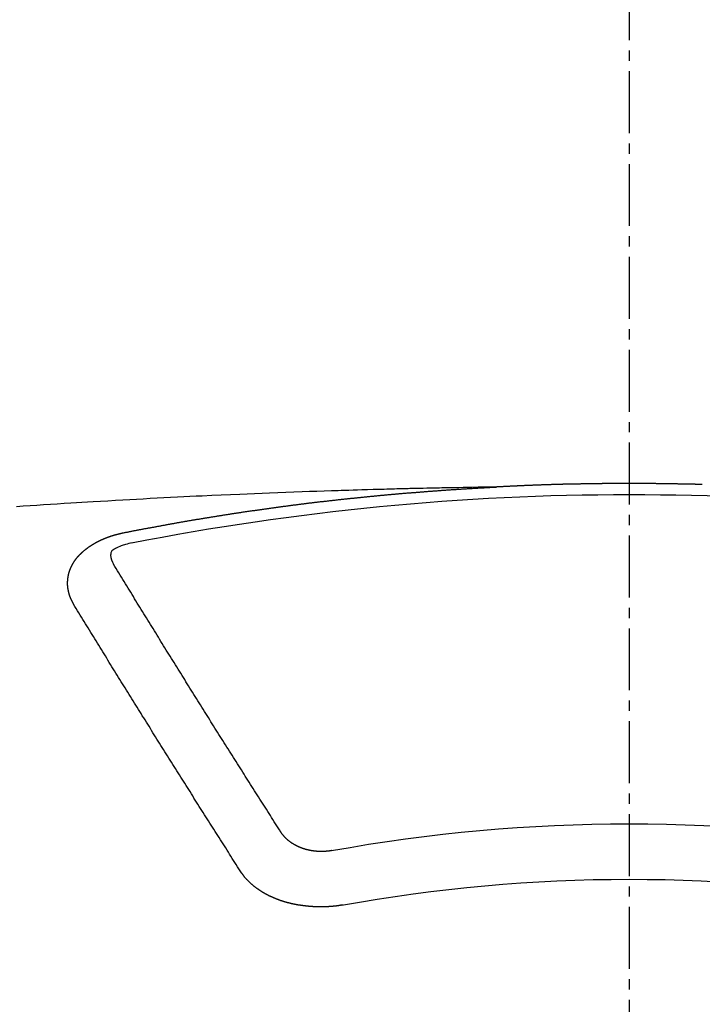
# Model space of a CAD drawing. Units: millimetres. Extents: x -109 to 26472, y -120 to 8847.
# Drawn here: x 1591 to 1599, y 6973 to 6985 of the extents above; entities that cross this region are included whole.
import ezdxf

# ---------------------------------------------------------------- set-up
doc = ezdxf.new("R2010")
doc.units = ezdxf.units.MM
doc.linetypes.add('CENTER2', pattern=[1.125, 0.75, -0.125, 0.125, -0.125])
doc.layers.add('150-機器', color=8, linetype='Continuous')

# ---------------------------------------------------------------- blocks, each defined once
blk = doc.blocks.new('F402_H')
at = {"layer": '150-機器', "color": 161, "linetype": 'CENTER2'}
blk.add_line((0, 136.026), (0, -355.416), dxfattribs=at)
at = {"layer": '150-機器', "color": 13, "linetype": 'Continuous'}
for points in [[(-0.887, -266.107), (-0.88, -266.107), (-0.874, -266.106), (-0.867, -266.106), (-0.86, -266.106), (-0.853, -266.106), (-0.847, -266.106), (-0.84, -266.105), (-0.833, -266.105), (-0.827, -266.105), (-0.82, -266.105), (-0.813, -266.105), (-0.806, -266.105), (-0.8, -266.104), (-0.793, -266.104), (-0.786, -266.104), (-0.78, -266.104), (-0.773, -266.104), (-0.766, -266.103), (-0.759, -266.103), (-0.753, -266.103), (-0.746, -266.103), (-0.739, -266.103), (-0.733, -266.103), (-0.726, -266.102), (-0.719, -266.102), (-0.713, -266.102), (-0.706, -266.102), (-0.7, -266.102), (-0.693, -266.102), (-0.687, -266.102), (-0.68, -266.101), (-0.673, -266.101), (-0.667, -266.101), (-0.66, -266.101), (-0.653, -266.101), (-0.646, -266.101), (-0.64, -266.1), (-0.633, -266.1), (-0.626, -266.1), (-0.62, -266.1), (-0.613, -266.1), (-0.606, -266.1), (-0.599, -266.1), (-0.593, -266.1), (-0.586, -266.099), (-0.579, -266.099), (-0.573, -266.099), (-0.566, -266.099), (-0.559, -266.099), (-0.552, -266.099), (-0.546, -266.099), (-0.539, -266.099), (-0.532, -266.098), (-0.526, -266.098), (-0.519, -266.098), (-0.512, -266.098), (-0.505, -266.098), (-0.499, -266.098), (-0.492, -266.098), (-0.485, -266.098), (-0.479, -266.098), (-0.472, -266.097), (-0.465, -266.097), (-0.458, -266.097), (-0.452, -266.097), (-0.445, -266.097), (-0.438, -266.097), (-0.432, -266.097), (-0.425, -266.097), (-0.418, -266.097), (-0.412, -266.097), (-0.405, -266.096), (-0.398, -266.096), (-0.391, -266.096), (-0.385, -266.096), (-0.378, -266.096), (-0.371, -266.096), (-0.365, -266.096), (-0.358, -266.096), (-0.351, -266.096), (-0.344, -266.096), (-0.338, -266.096), (-0.331, -266.096), (-0.325, -266.095), (-0.319, -266.095), (-0.312, -266.095), (-0.305, -266.095), (-0.298, -266.095), (-0.292, -266.095), (-0.285, -266.095), (-0.278, -266.095), (-0.272, -266.095), (-0.265, -266.095), (-0.258, -266.095), (-0.251, -266.095), (-0.245, -266.095), (-0.238, -266.095), (-0.231, -266.095), (-0.225, -266.095), (-0.218, -266.095), (-0.211, -266.094), (-0.204, -266.094), (-0.198, -266.094), (-0.191, -266.094), (-0.184, -266.094), (-0.178, -266.094), (-0.171, -266.094), (-0.164, -266.094), (-0.157, -266.094), (-0.151, -266.094), (-0.144, -266.094), (-0.137, -266.094), (-0.13, -266.094), (-0.124, -266.094), (-0.117, -266.094), (-0.11, -266.094), (-0.104, -266.094), (-0.097, -266.094), (-0.09, -266.094), (-0.083, -266.094), (-0.077, -266.094), (-0.07, -266.094), (-0.063, -266.094), (-0.057, -266.094), (-0.05, -266.094), (-0.043, -266.094), (-0.036, -266.094), (-0.03, -266.094), (-0.023, -266.094), (-0.016, -266.094), (-0.01, -266.094), (-0.003, -266.094), (0.004, -266.094), (0.011, -266.094), (0.017, -266.094), (0.024, -266.094), (0.031, -266.094), (0.037, -266.094), (0.044, -266.094), (0.05, -266.094), (0.057, -266.094), (0.063, -266.094), (0.07, -266.094), (0.077, -266.094), (0.083, -266.094), (0.09, -266.094), (0.097, -266.094), (0.104, -266.094), (0.11, -266.094), (0.117, -266.094), (0.124, -266.094), (0.13, -266.094), (0.137, -266.094), (0.144, -266.094), (0.151, -266.094), (0.157, -266.094), (0.164, -266.094), (0.171, -266.094), (0.177, -266.094), (0.184, -266.094), (0.191, -266.094), (0.198, -266.094), (0.204, -266.094), (0.211, -266.094), (0.218, -266.095), (0.224, -266.095), (0.231, -266.095), (0.238, -266.095), (0.245, -266.095), (0.251, -266.095), (0.258, -266.095), (0.265, -266.095), (0.271, -266.095), (0.278, -266.095), (0.285, -266.095), (0.292, -266.095), (0.298, -266.095), (0.305, -266.095), (0.312, -266.095), (0.318, -266.095), (0.325, -266.095), (0.332, -266.096), (0.339, -266.096), (0.345, -266.096), (0.352, -266.096), (0.359, -266.096), (0.365, -266.096), (0.372, -266.096), (0.379, -266.096), (0.386, -266.096), (0.392, -266.096), (0.399, -266.096), (0.406, -266.096), (0.412, -266.097), (0.419, -266.097), (0.426, -266.097), (0.432, -266.097), (0.438, -266.097), (0.445, -266.097), (0.452, -266.097), (0.458, -266.097), (0.465, -266.097), (0.472, -266.097), (0.479, -266.098), (0.485, -266.098), (0.492, -266.098), (0.499, -266.098), (0.505, -266.098), (0.512, -266.098), (0.519, -266.098), (0.526, -266.098), (0.532, -266.098), (0.539, -266.099), (0.546, -266.099), (0.552, -266.099), (0.559, -266.099), (0.566, -266.099), (0.573, -266.099), (0.579, -266.099), (0.586, -266.099), (0.593, -266.1), (0.599, -266.1), (0.606, -266.1), (0.613, -266.1), (0.619, -266.1), (0.626, -266.1), (0.633, -266.1), (0.64, -266.101), (0.646, -266.101), (0.653, -266.101), (0.66, -266.101), (0.666, -266.101), (0.673, -266.101), (0.68, -266.101), (0.687, -266.102), (0.693, -266.102), (0.7, -266.102), (0.707, -266.102), (0.713, -266.102), (0.72, -266.102), (0.727, -266.102), (0.734, -266.103), (0.74, -266.103), (0.747, -266.103), (0.754, -266.103), (0.76, -266.103), (0.767, -266.103), (0.774, -266.104), (0.781, -266.104), (0.787, -266.104), (0.794, -266.104), (0.801, -266.104), (0.806, -266.105), (0.813, -266.105), (0.82, -266.105), (0.826, -266.105), (0.833, -266.105), (0.84, -266.105), (0.847, -266.106), (0.853, -266.106), (0.86, -266.106), (0.867, -266.106), (0.873, -266.106), (0.88, -266.107), (0.887, -266.107), (0.894, -266.107), (0.9, -266.107), (0.907, -266.107), (0.914, -266.108), (0.92, -266.108), (0.927, -266.108), (0.934, -266.108), (0.941, -266.108), (0.947, -266.109), (0.954, -266.109), (0.961, -266.109), (0.967, -266.109), (0.974, -266.109), (0.981, -266.11), (0.987, -266.11), (0.994, -266.11), (1.001, -266.11), (1.008, -266.11), (1.014, -266.111), (1.021, -266.111), (1.028, -266.111), (1.034, -266.111), (1.041, -266.112), (1.048, -266.112), (1.054, -266.112), (1.061, -266.112), (1.068, -266.113), (1.075, -266.113), (1.081, -266.113), (1.088, -266.113), (1.095, -266.114), (1.101, -266.114), (1.108, -266.114), (1.115, -266.114), (1.122, -266.115), (1.128, -266.115), (1.135, -266.115), (1.142, -266.115), (1.148, -266.116), (1.155, -266.116), (1.162, -266.116), (1.168, -266.116), (1.175, -266.117), (1.181, -266.117), (1.188, -266.117), (1.194, -266.117), (1.201, -266.118), (1.208, -266.118), (1.214, -266.118), (1.221, -266.118), (1.228, -266.119), (1.234, -266.119), (1.241, -266.119), (1.248, -266.12), (1.254, -266.12), (1.261, -266.12), (1.268, -266.12), (1.275, -266.121), (1.281, -266.121), (1.288, -266.121), (1.295, -266.122), (1.301, -266.122), (1.308, -266.122), (1.315, -266.123), (1.321, -266.123), (1.328, -266.123), (1.335, -266.123), (1.342, -266.124), (1.348, -266.124), (1.355, -266.124), (1.362, -266.125), (1.368, -266.125), (1.375, -266.125), (1.382, -266.126), (1.388, -266.126), (1.395, -266.126), (1.402, -266.127), (1.408, -266.127), (1.415, -266.127), (1.422, -266.128), (1.429, -266.128), (1.435, -266.128), (1.442, -266.128), (1.449, -266.129), (1.455, -266.129), (1.462, -266.129), (1.469, -266.13), (1.475, -266.13), (1.482, -266.13), (1.489, -266.131), (1.495, -266.131), (1.502, -266.131), (1.509, -266.132), (1.516, -266.132), (1.522, -266.132), (1.529, -266.133), (1.536, -266.133), (1.542, -266.133), (1.549, -266.134), (1.556, -266.134), (1.561, -266.134), (1.568, -266.135), (1.575, -266.135), (1.581, -266.135), (1.588, -266.136), (1.595, -266.136), (1.602, -266.136)], [(1.595, -266.136), (1.673, -266.137), (1.75, -266.139), (1.828, -266.14), (1.905, -266.142), (1.958, -266.143), (2.011, -266.144), (2.064, -266.145), (2.117, -266.146), (2.147, -266.146), (2.178, -266.147), (2.208, -266.147), (2.238, -266.148), (2.269, -266.148), (2.299, -266.149), (2.329, -266.149), (2.359, -266.15), (2.382, -266.15), (2.404, -266.151), (2.427, -266.151), (2.45, -266.152), (2.495, -266.153), (2.541, -266.154), (2.587, -266.155), (2.632, -266.156), (2.655, -266.156), (2.678, -266.157), (2.7, -266.157), (2.723, -266.158), (2.753, -266.158), (2.783, -266.159), (2.814, -266.16), (2.844, -266.161), (2.874, -266.162), (2.905, -266.163), (2.935, -266.164), (2.966, -266.165), (3.034, -266.167), (3.102, -266.168), (3.17, -266.17), (3.238, -266.172), (3.291, -266.173), (3.343, -266.175), (3.396, -266.177), (3.449, -266.179), (3.488, -266.18), (3.527, -266.181), (3.566, -266.182), (3.605, -266.183), (3.694, -266.186), (3.784, -266.189), (3.873, -266.192), (3.963, -266.196), (4.061, -266.199), (4.159, -266.203), (4.258, -266.207), (4.356, -266.211), (4.446, -266.214), (4.537, -266.218), (4.627, -266.222), (4.718, -266.226), (4.831, -266.23), (4.944, -266.235), (5.057, -266.24), (5.171, -266.246), (5.246, -266.249), (5.321, -266.253), (5.397, -266.257), (5.472, -266.261), (5.555, -266.265), (5.637, -266.269), (5.72, -266.273), (5.803, -266.277), (5.886, -266.282), (5.969, -266.286), (6.051, -266.291), (6.134, -266.295), (6.224, -266.301), (6.314, -266.306), (6.404, -266.311), (6.494, -266.316), (6.562, -266.32), (6.629, -266.324), (6.697, -266.328), (6.764, -266.332), (6.847, -266.337), (6.929, -266.343), (7.012, -266.348), (7.095, -266.353), (7.177, -266.359), (7.259, -266.364), (7.341, -266.37), (7.424, -266.375)], [(6.135, -266.693), (6.125, -266.691), (6.116, -266.689), (6.107, -266.687), (6.098, -266.685), (6.089, -266.684), (6.079, -266.682), (6.07, -266.68), (6.061, -266.678), (6.052, -266.676), (6.043, -266.674), (6.033, -266.673), (6.024, -266.671), (6.015, -266.669), (6.006, -266.667), (5.997, -266.665), (5.987, -266.664), (5.979, -266.662), (5.97, -266.66), (5.961, -266.658), (5.951, -266.656), (5.942, -266.655), (5.933, -266.653), (5.924, -266.651), (5.915, -266.65), (5.905, -266.649), (5.896, -266.647), (5.887, -266.645), (5.878, -266.643), (5.868, -266.641), (5.859, -266.64), (5.85, -266.638), (5.841, -266.636), (5.832, -266.634), (5.822, -266.633), (5.813, -266.631), (5.804, -266.629), (5.795, -266.627), (5.785, -266.626), (5.776, -266.624), (5.767, -266.622), (5.758, -266.621), (5.748, -266.619), (5.739, -266.617), (5.73, -266.615), (5.721, -266.614), (5.711, -266.612), (5.702, -266.61), (5.693, -266.609), (5.683, -266.607), (5.674, -266.605), (5.665, -266.603), (5.656, -266.602), (5.646, -266.6), (5.637, -266.598), (5.628, -266.597), (5.619, -266.595), (5.609, -266.593), (5.601, -266.592), (5.592, -266.59), (5.582, -266.588), (5.573, -266.587), (5.564, -266.585), (5.555, -266.583), (5.545, -266.582), (5.536, -266.58), (5.527, -266.578), (5.517, -266.577), (5.508, -266.575), (5.499, -266.573), (5.49, -266.572), (5.48, -266.57), (5.471, -266.568), (5.462, -266.567), (5.452, -266.565), (5.443, -266.564), (5.434, -266.562), (5.424, -266.56), (5.415, -266.559), (5.406, -266.557), (5.397, -266.555), (5.387, -266.554), (5.378, -266.552), (5.369, -266.551), (5.359, -266.549), (5.35, -266.547), (5.341, -266.546), (5.331, -266.544), (5.322, -266.543), (5.313, -266.541), (5.303, -266.539), (5.294, -266.538), (5.285, -266.536), (5.275, -266.535), (5.266, -266.533), (5.257, -266.532), (5.247, -266.53), (5.238, -266.528), (5.229, -266.527), (5.22, -266.525), (5.211, -266.524), (5.202, -266.522), (5.192, -266.521), (5.183, -266.519), (5.174, -266.517), (5.164, -266.516), (5.155, -266.514), (5.146, -266.513), (5.136, -266.511), (5.127, -266.51), (5.118, -266.508), (5.108, -266.507), (5.099, -266.505), (5.089, -266.504), (5.08, -266.502), (5.071, -266.501), (5.061, -266.499), (5.052, -266.498), (5.043, -266.496), (5.033, -266.495), (5.024, -266.493), (5.015, -266.492), (5.005, -266.49), (4.996, -266.489), (4.986, -266.487), (4.977, -266.486), (4.968, -266.484), (4.958, -266.483), (4.949, -266.481), (4.94, -266.48), (4.93, -266.478), (4.921, -266.477), (4.911, -266.475), (4.902, -266.474), (4.893, -266.472), (4.883, -266.471), (4.874, -266.469), (4.864, -266.468), (4.855, -266.466), (4.847, -266.465), (4.837, -266.464), (4.828, -266.462), (4.818, -266.461), (4.809, -266.459), (4.8, -266.458), (4.79, -266.456), (4.781, -266.455), (4.771, -266.453), (4.762, -266.452), (4.753, -266.451), (4.743, -266.449), (4.734, -266.448), (4.724, -266.446), (4.715, -266.445), (4.706, -266.444), (4.696, -266.442), (4.687, -266.441), (4.677, -266.439), (4.668, -266.438), (4.659, -266.437), (4.649, -266.435), (4.64, -266.434), (4.63, -266.432), (4.621, -266.431), (4.611, -266.43), (4.602, -266.428), (4.593, -266.427), (4.583, -266.425), (4.574, -266.424), (4.564, -266.423), (4.555, -266.421), (4.545, -266.42), (4.536, -266.419), (4.527, -266.417), (4.517, -266.416), (4.508, -266.415), (4.498, -266.413), (4.489, -266.412), (4.479, -266.411), (4.471, -266.409), (4.461, -266.408), (4.452, -266.407), (4.443, -266.405), (4.433, -266.404), (4.424, -266.403), (4.414, -266.401), (4.405, -266.4), (4.395, -266.399), (4.386, -266.397), (4.376, -266.396), (4.367, -266.395), (4.357, -266.393), (4.348, -266.392), (4.339, -266.391), (4.329, -266.389), (4.32, -266.388), (4.31, -266.387), (4.301, -266.386), (4.291, -266.384), (4.282, -266.383), (4.272, -266.382), (4.263, -266.38), (4.253, -266.379), (4.244, -266.378), (4.234, -266.377), (4.225, -266.375), (4.215, -266.374), (4.206, -266.373), (4.197, -266.372), (4.187, -266.37), (4.178, -266.369), (4.168, -266.368), (4.159, -266.367), (4.149, -266.365), (4.14, -266.364), (4.13, -266.363), (4.121, -266.362), (4.111, -266.36), (4.102, -266.359), (4.093, -266.358), (4.084, -266.357), (4.074, -266.355), (4.065, -266.354), (4.055, -266.353), (4.046, -266.352), (4.036, -266.351), (4.027, -266.349), (4.017, -266.348), (4.008, -266.347), (3.998, -266.346), (3.989, -266.345), (3.979, -266.343), (3.97, -266.342), (3.96, -266.341), (3.951, -266.34), (3.941, -266.339), (3.932, -266.337), (3.922, -266.336), (3.913, -266.335), (3.903, -266.334), (3.894, -266.333), (3.884, -266.332), (3.875, -266.33), (3.865, -266.329), (3.856, -266.328), (3.846, -266.327), (3.837, -266.326), (3.827, -266.325), (3.817, -266.323), (3.808, -266.322), (3.798, -266.321), (3.789, -266.32), (3.779, -266.319), (3.77, -266.318), (3.76, -266.317), (3.751, -266.316), (3.741, -266.314), (3.732, -266.313), (3.722, -266.312), (3.714, -266.311), (3.704, -266.31), (3.695, -266.309), (3.685, -266.308), (3.676, -266.307), (3.666, -266.306), (3.656, -266.304), (3.647, -266.303), (3.637, -266.302), (3.628, -266.301), (3.618, -266.3), (3.609, -266.299), (3.599, -266.298), (3.59, -266.297), (3.58, -266.296), (3.571, -266.295), (3.561, -266.294), (3.551, -266.293), (3.542, -266.291), (3.532, -266.29), (3.523, -266.289), (3.513, -266.288), (3.504, -266.287), (3.494, -266.286), (3.485, -266.285), (3.475, -266.284), (3.465, -266.283), (3.456, -266.282), (3.446, -266.281), (3.437, -266.28), (3.427, -266.279), (3.418, -266.278), (3.408, -266.277), (3.399, -266.276), (3.389, -266.275), (3.379, -266.274), (3.37, -266.273), (3.36, -266.273), (3.351, -266.272), (3.342, -266.271), (3.333, -266.27), (3.323, -266.269), (3.313, -266.268), (3.304, -266.267), (3.294, -266.266), (3.285, -266.265), (3.275, -266.264), (3.266, -266.263), (3.256, -266.262), (3.246, -266.261), (3.237, -266.26), (3.227, -266.259), (3.218, -266.258), (3.208, -266.257), (3.199, -266.256), (3.189, -266.255), (3.179, -266.254), (3.17, -266.253), (3.16, -266.252), (3.151, -266.251), (3.141, -266.25), (3.131, -266.249), (3.122, -266.248), (3.112, -266.248), (3.103, -266.247), (3.093, -266.246), (3.083, -266.245), (3.074, -266.244), (3.064, -266.243), (3.055, -266.242), (3.045, -266.241), (3.035, -266.24), (3.026, -266.239), (3.016, -266.238), (3.007, -266.237), (2.997, -266.237), (2.987, -266.236), (2.978, -266.235), (2.968, -266.234), (2.96, -266.233), (2.95, -266.232), (2.94, -266.231), (2.931, -266.23), (2.921, -266.229), (2.912, -266.229), (2.902, -266.228), (2.892, -266.227), (2.883, -266.226), (2.873, -266.225), (2.864, -266.224), (2.854, -266.223), (2.844, -266.223), (2.835, -266.222), (2.825, -266.221), (2.815, -266.22), (2.806, -266.219), (2.796, -266.218), (2.787, -266.217), (2.777, -266.217), (2.767, -266.216), (2.758, -266.215), (2.748, -266.214), (2.739, -266.213), (2.729, -266.212), (2.719, -266.212), (2.71, -266.211), (2.7, -266.21), (2.69, -266.209), (2.681, -266.208), (2.671, -266.208), (2.662, -266.207), (2.652, -266.206), (2.642, -266.205), (2.633, -266.204), (2.623, -266.204), (2.613, -266.203), (2.604, -266.202), (2.594, -266.201), (2.585, -266.201), (2.576, -266.2), (2.566, -266.199), (2.557, -266.198), (2.547, -266.197), (2.537, -266.197), (2.528, -266.196), (2.518, -266.195), (2.508, -266.194), (2.499, -266.194), (2.489, -266.193), (2.479, -266.192), (2.47, -266.191), (2.46, -266.191), (2.451, -266.19), (2.441, -266.189), (2.431, -266.188), (2.422, -266.188), (2.412, -266.187), (2.402, -266.186), (2.393, -266.186), (2.383, -266.185), (2.373, -266.184), (2.364, -266.183), (2.354, -266.183), (2.344, -266.182), (2.335, -266.181), (2.325, -266.181), (2.315, -266.18), (2.306, -266.179), (2.296, -266.178), (2.287, -266.178), (2.277, -266.177), (2.267, -266.176), (2.258, -266.176), (2.248, -266.175), (2.238, -266.174), (2.229, -266.174), (2.219, -266.173), (2.21, -266.172), (2.201, -266.172), (2.191, -266.171), (2.181, -266.17), (2.172, -266.17), (2.162, -266.169), (2.152, -266.168), (2.143, -266.168), (2.133, -266.167), (2.123, -266.166), (2.114, -266.166), (2.104, -266.165), (2.094, -266.165), (2.085, -266.164), (2.075, -266.163), (2.065, -266.163), (2.056, -266.162), (2.046, -266.161), (2.036, -266.161), (2.027, -266.16), (2.017, -266.16), (2.007, -266.159), (1.998, -266.158), (1.988, -266.158), (1.978, -266.157), (1.969, -266.157), (1.959, -266.156), (1.949, -266.156), (1.94, -266.155), (1.93, -266.154), (1.92, -266.154), (1.911, -266.153), (1.901, -266.153), (1.891, -266.152), (1.881, -266.152), (1.872, -266.151), (1.862, -266.15), (1.852, -266.15), (1.843, -266.149), (1.834, -266.149), (1.824, -266.148), (1.815, -266.148), (1.805, -266.147), (1.795, -266.147), (1.786, -266.146), (1.776, -266.146), (1.766, -266.145), (1.757, -266.145), (1.747, -266.144), (1.737, -266.143), (1.728, -266.143), (1.718, -266.142), (1.708, -266.142), (1.698, -266.141), (1.689, -266.141), (1.679, -266.14), (1.669, -266.14), (1.66, -266.139), (1.65, -266.139), (1.64, -266.138), (1.631, -266.138), (1.621, -266.137), (1.611, -266.137), (1.602, -266.136)], [(6.73, -267.557), (6.731, -267.555), (6.732, -267.553), (6.733, -267.551), (6.735, -267.549), (6.735, -267.546), (6.736, -267.544), (6.737, -267.542), (6.738, -267.54), (6.74, -267.538), (6.741, -267.536), (6.742, -267.534), (6.743, -267.531), (6.744, -267.529), (6.745, -267.527), (6.747, -267.525), (6.748, -267.523), (6.749, -267.521), (6.75, -267.518), (6.751, -267.516), (6.752, -267.514), (6.753, -267.512), (6.754, -267.51), (6.755, -267.508), (6.756, -267.505), (6.758, -267.503), (6.759, -267.501), (6.76, -267.499), (6.761, -267.497), (6.762, -267.494), (6.763, -267.492), (6.764, -267.49), (6.765, -267.488), (6.765, -267.486), (6.766, -267.484), (6.767, -267.481), (6.768, -267.479), (6.769, -267.477), (6.77, -267.475), (6.771, -267.472), (6.772, -267.47), (6.772, -267.468), (6.773, -267.466), (6.774, -267.464), (6.775, -267.461), (6.776, -267.459), (6.776, -267.457), (6.777, -267.455), (6.778, -267.453), (6.779, -267.45), (6.779, -267.448), (6.78, -267.446), (6.781, -267.444), (6.782, -267.441), (6.782, -267.439), (6.783, -267.437), (6.784, -267.435), (6.784, -267.432), (6.785, -267.43), (6.785, -267.428), (6.786, -267.426), (6.787, -267.423), (6.787, -267.421), (6.788, -267.419), (6.788, -267.417), (6.789, -267.414), (6.79, -267.412), (6.79, -267.41), (6.791, -267.408), (6.791, -267.405), (6.792, -267.403), (6.792, -267.402), (6.793, -267.4), (6.793, -267.397), (6.794, -267.395), (6.794, -267.393), (6.794, -267.391), (6.795, -267.388), (6.795, -267.386), (6.796, -267.384), (6.796, -267.382), (6.797, -267.379), (6.797, -267.377), (6.797, -267.375), (6.798, -267.373), (6.798, -267.37), (6.798, -267.368), (6.799, -267.366), (6.799, -267.364), (6.799, -267.361), (6.8, -267.359), (6.8, -267.357), (6.8, -267.355), (6.8, -267.352), (6.801, -267.35), (6.801, -267.348), (6.801, -267.346), (6.801, -267.343), (6.802, -267.341), (6.802, -267.339), (6.802, -267.337), (6.802, -267.334), (6.802, -267.332), (6.802, -267.33), (6.803, -267.328), (6.803, -267.325), (6.803, -267.323), (6.803, -267.321), (6.803, -267.319), (6.803, -267.316), (6.803, -267.314), (6.803, -267.312), (6.803, -267.309), (6.803, -267.307), (6.803, -267.305), (6.803, -267.303), (6.803, -267.3), (6.803, -267.298), (6.803, -267.296), (6.803, -267.294), (6.803, -267.291), (6.803, -267.289), (6.803, -267.287), (6.803, -267.285), (6.803, -267.282), (6.803, -267.28), (6.803, -267.278), (6.803, -267.276), (6.802, -267.273), (6.802, -267.271), (6.802, -267.269), (6.802, -267.267), (6.802, -267.264), (6.802, -267.262), (6.801, -267.26), (6.801, -267.258), (6.801, -267.255), (6.801, -267.253), (6.801, -267.251), (6.8, -267.249), (6.8, -267.246), (6.8, -267.244), (6.8, -267.242), (6.799, -267.24), (6.799, -267.237), (6.799, -267.235), (6.798, -267.233), (6.798, -267.231), (6.798, -267.228), (6.797, -267.226), (6.797, -267.224), (6.796, -267.222), (6.796, -267.219), (6.796, -267.217), (6.795, -267.215), (6.795, -267.213), (6.794, -267.211), (6.794, -267.208), (6.793, -267.206), (6.793, -267.204), (6.793, -267.202), (6.792, -267.199), (6.792, -267.197), (6.791, -267.195), (6.791, -267.193), (6.79, -267.191), (6.789, -267.188), (6.789, -267.186), (6.788, -267.184), (6.788, -267.182), (6.787, -267.179), (6.787, -267.177), (6.786, -267.175), (6.785, -267.173), (6.785, -267.171), (6.784, -267.168), (6.783, -267.166), (6.783, -267.164), (6.782, -267.162), (6.781, -267.16), (6.781, -267.157), (6.78, -267.155), (6.779, -267.153), (6.778, -267.151), (6.778, -267.149), (6.777, -267.147), (6.776, -267.144), (6.775, -267.142), (6.775, -267.14), (6.774, -267.138), (6.773, -267.136), (6.772, -267.133), (6.771, -267.131), (6.77, -267.129), (6.77, -267.127), (6.769, -267.125), (6.768, -267.123), (6.767, -267.12), (6.766, -267.118), (6.765, -267.116), (6.764, -267.114), (6.763, -267.112), (6.762, -267.11), (6.761, -267.108), (6.76, -267.105), (6.759, -267.103), (6.758, -267.101), (6.757, -267.099), (6.756, -267.097), (6.755, -267.095), (6.754, -267.093), (6.753, -267.091), (6.752, -267.088), (6.751, -267.086), (6.75, -267.084), (6.749, -267.082), (6.748, -267.08), (6.747, -267.078), (6.745, -267.076), (6.744, -267.074), (6.743, -267.072), (6.742, -267.07), (6.741, -267.067), (6.74, -267.065), (6.738, -267.063), (6.737, -267.061), (6.736, -267.059), (6.735, -267.057), (6.734, -267.055), (6.733, -267.053), (6.732, -267.051), (6.731, -267.049), (6.729, -267.047), (6.728, -267.045), (6.727, -267.043), (6.725, -267.041), (6.724, -267.039), (6.723, -267.037), (6.721, -267.034), (6.72, -267.032), (6.718, -267.03), (6.717, -267.028), (6.716, -267.026), (6.714, -267.025), (6.713, -267.023), (6.711, -267.021), (6.71, -267.019), (6.708, -267.017), (6.707, -267.015), (6.705, -267.013), (6.704, -267.011), (6.702, -267.009), (6.701, -267.007), (6.699, -267.005), (6.698, -267.003), (6.696, -267.002), (6.695, -267), (6.693, -266.998), (6.692, -266.996), (6.69, -266.994), (6.688, -266.992), (6.687, -266.99), (6.685, -266.988), (6.683, -266.986), (6.682, -266.984), (6.68, -266.982), (6.678, -266.98), (6.677, -266.978), (6.675, -266.976), (6.673, -266.974), (6.672, -266.972), (6.67, -266.971), (6.668, -266.969), (6.666, -266.967), (6.665, -266.965), (6.663, -266.963), (6.661, -266.961), (6.659, -266.959), (6.658, -266.957), (6.656, -266.956), (6.654, -266.954), (6.652, -266.952), (6.65, -266.95), (6.648, -266.948), (6.647, -266.946), (6.645, -266.944), (6.643, -266.943), (6.641, -266.941), (6.639, -266.939), (6.637, -266.937), (6.635, -266.935), (6.633, -266.933), (6.631, -266.932), (6.629, -266.93), (6.627, -266.928), (6.625, -266.926), (6.623, -266.924), (6.621, -266.923), (6.619, -266.921), (6.617, -266.919), (6.615, -266.917), (6.613, -266.916), (6.611, -266.914), (6.609, -266.912), (6.607, -266.91), (6.605, -266.909), (6.603, -266.907), (6.601, -266.905), (6.599, -266.903), (6.597, -266.902), (6.595, -266.9), (6.593, -266.898), (6.591, -266.897), (6.588, -266.895), (6.586, -266.893), (6.584, -266.891), (6.582, -266.89), (6.58, -266.888), (6.578, -266.886), (6.575, -266.885), (6.573, -266.883), (6.571, -266.881), (6.569, -266.88), (6.567, -266.878), (6.564, -266.876), (6.562, -266.875), (6.56, -266.873), (6.558, -266.871), (6.555, -266.87), (6.553, -266.868), (6.551, -266.867), (6.549, -266.865), (6.546, -266.863), (6.544, -266.862), (6.542, -266.86), (6.539, -266.859), (6.537, -266.857), (6.535, -266.855), (6.532, -266.854), (6.53, -266.852), (6.528, -266.851), (6.525, -266.849), (6.523, -266.848), (6.521, -266.846), (6.518, -266.844), (6.516, -266.843), (6.513, -266.841), (6.511, -266.84), (6.509, -266.838), (6.506, -266.837), (6.504, -266.835), (6.501, -266.834), (6.499, -266.832), (6.496, -266.831), (6.494, -266.829), (6.491, -266.828), (6.489, -266.826), (6.486, -266.825), (6.484, -266.823), (6.481, -266.822), (6.479, -266.821), (6.476, -266.819), (6.474, -266.818), (6.471, -266.816), (6.469, -266.815), (6.466, -266.813), (6.464, -266.812), (6.461, -266.81), (6.458, -266.809), (6.456, -266.808), (6.453, -266.806), (6.451, -266.805), (6.448, -266.803), (6.446, -266.802), (6.443, -266.801), (6.44, -266.799), (6.438, -266.798), (6.435, -266.797), (6.432, -266.795), (6.43, -266.794), (6.427, -266.793), (6.424, -266.791), (6.422, -266.79), (6.419, -266.789), (6.416, -266.787), (6.414, -266.786), (6.411, -266.785), (6.408, -266.783), (6.406, -266.782), (6.403, -266.781), (6.4, -266.78), (6.397, -266.778), (6.395, -266.777), (6.392, -266.776), (6.389, -266.774), (6.386, -266.773), (6.384, -266.772), (6.381, -266.771), (6.378, -266.77), (6.375, -266.768), (6.372, -266.767), (6.37, -266.766), (6.367, -266.765), (6.364, -266.763), (6.361, -266.762), (6.358, -266.761), (6.357, -266.76), (6.354, -266.759), (6.351, -266.758), (6.348, -266.756), (6.345, -266.755), (6.342, -266.754), (6.339, -266.753), (6.337, -266.752), (6.334, -266.751), (6.331, -266.75), (6.328, -266.748), (6.325, -266.747), (6.322, -266.746), (6.319, -266.745), (6.316, -266.744), (6.313, -266.743), (6.31, -266.742), (6.308, -266.741), (6.305, -266.74), (6.302, -266.739), (6.299, -266.738), (6.296, -266.737), (6.293, -266.736), (6.29, -266.735), (6.287, -266.734), (6.284, -266.733), (6.281, -266.731), (6.278, -266.73), (6.275, -266.729), (6.272, -266.729), (6.269, -266.728), (6.266, -266.727), (6.263, -266.726), (6.26, -266.725), (6.257, -266.724), (6.254, -266.723), (6.251, -266.722), (6.248, -266.721), (6.245, -266.72), (6.242, -266.719), (6.238, -266.718), (6.235, -266.717), (6.232, -266.716), (6.229, -266.716), (6.226, -266.715), (6.223, -266.714), (6.22, -266.713), (6.217, -266.712), (6.214, -266.711), (6.211, -266.711), (6.207, -266.71), (6.204, -266.709), (6.201, -266.708), (6.198, -266.707), (6.195, -266.707), (6.192, -266.706), (6.189, -266.705), (6.185, -266.704), (6.182, -266.704), (6.179, -266.703), (6.176, -266.702), (6.173, -266.701), (6.17, -266.701), (6.166, -266.7), (6.163, -266.699), (6.16, -266.698), (6.157, -266.698), (6.154, -266.697), (6.15, -266.696), (6.147, -266.695), (6.144, -266.695), (6.141, -266.694), (6.138, -266.693), (6.135, -266.693)], [(6.021, -266.811), (6.041, -266.817), (6.062, -266.822), (6.083, -266.827), (6.103, -266.833), (6.116, -266.837), (6.129, -266.841), (6.141, -266.845), (6.154, -266.85), (6.172, -266.857), (6.189, -266.866), (6.206, -266.874), (6.224, -266.883), (6.235, -266.888), (6.247, -266.894), (6.257, -266.9), (6.266, -266.908), (6.273, -266.919), (6.278, -266.933), (6.281, -266.948), (6.282, -266.963), (6.278, -266.992), (6.27, -267.02), (6.259, -267.047), (6.246, -267.073)], [(4.218, -270.316), (4.234, -270.291), (4.251, -270.266), (4.267, -270.241), (4.283, -270.216), (4.299, -270.191), (4.315, -270.166), (4.331, -270.141), (4.347, -270.116), (4.363, -270.091), (4.379, -270.066), (4.395, -270.041), (4.411, -270.016), (4.427, -269.991), (4.443, -269.966), (4.459, -269.941), (4.474, -269.916), (4.49, -269.891), (4.506, -269.865), (4.522, -269.84), (4.538, -269.815), (4.554, -269.79), (4.57, -269.765), (4.586, -269.739), (4.602, -269.714), (4.618, -269.689), (4.634, -269.665), (4.65, -269.639), (4.666, -269.614), (4.682, -269.589), (4.698, -269.563), (4.714, -269.538), (4.73, -269.513), (4.746, -269.488), (4.762, -269.462), (4.778, -269.437), (4.794, -269.412), (4.81, -269.386), (4.826, -269.361), (4.842, -269.335), (4.858, -269.31), (4.874, -269.286), (4.89, -269.26), (4.906, -269.235), (4.922, -269.209), (4.938, -269.184), (4.954, -269.159), (4.97, -269.133), (4.986, -269.108), (5.002, -269.082), (5.018, -269.057), (5.034, -269.031), (5.05, -269.006), (5.066, -268.98), (5.082, -268.955), (5.098, -268.929), (5.114, -268.905), (5.13, -268.879), (5.146, -268.854), (5.162, -268.828), (5.178, -268.802), (5.194, -268.777), (5.21, -268.751), (5.226, -268.726), (5.241, -268.7), (5.257, -268.674), (5.273, -268.649), (5.289, -268.623), (5.305, -268.598), (5.321, -268.572), (5.337, -268.546), (5.353, -268.522), (5.369, -268.496), (5.385, -268.47), (5.401, -268.445), (5.417, -268.419), (5.433, -268.393), (5.449, -268.367), (5.465, -268.342), (5.481, -268.316), (5.497, -268.29), (5.513, -268.264), (5.529, -268.239), (5.545, -268.213), (5.561, -268.187), (5.577, -268.161), (5.593, -268.136), (5.608, -268.111), (5.624, -268.085), (5.64, -268.059), (5.656, -268.033), (5.672, -268.007), (5.688, -267.981), (5.704, -267.956), (5.72, -267.93), (5.736, -267.904), (5.752, -267.878), (5.768, -267.852), (5.784, -267.826), (5.8, -267.8), (5.816, -267.775), (5.832, -267.749), (5.848, -267.723), (5.864, -267.697), (5.88, -267.672), (5.896, -267.646), (5.912, -267.62), (5.928, -267.594), (5.944, -267.568), (5.96, -267.542), (5.976, -267.516), (5.991, -267.49), (6.007, -267.464), (6.023, -267.437), (6.039, -267.411), (6.055, -267.386), (6.071, -267.36), (6.087, -267.334), (6.103, -267.308), (6.119, -267.282), (6.135, -267.256), (6.151, -267.23), (6.166, -267.204), (6.182, -267.178), (6.198, -267.151), (6.214, -267.125), (6.23, -267.099), (6.246, -267.073)], [(4.695, -270.81), (4.711, -270.786), (4.727, -270.761), (4.743, -270.736), (4.759, -270.711), (4.776, -270.686), (4.792, -270.661), (4.808, -270.635), (4.824, -270.61), (4.84, -270.585), (4.855, -270.56), (4.871, -270.535), (4.887, -270.509), (4.903, -270.484), (4.919, -270.459), (4.935, -270.434), (4.951, -270.41), (4.968, -270.384), (4.984, -270.359), (5, -270.334), (5.016, -270.308), (5.032, -270.283), (5.048, -270.258), (5.064, -270.232), (5.08, -270.207), (5.096, -270.182), (5.112, -270.156), (5.128, -270.131), (5.144, -270.106), (5.16, -270.08), (5.177, -270.055), (5.193, -270.031), (5.209, -270.005), (5.225, -269.98), (5.24, -269.954), (5.256, -269.929), (5.272, -269.904), (5.288, -269.878), (5.304, -269.853), (5.32, -269.827), (5.336, -269.802), (5.352, -269.776), (5.368, -269.751), (5.385, -269.725), (5.401, -269.7), (5.417, -269.674), (5.433, -269.65), (5.449, -269.624), (5.465, -269.599), (5.481, -269.573), (5.497, -269.548), (5.513, -269.522), (5.529, -269.496), (5.545, -269.471), (5.561, -269.445), (5.577, -269.42), (5.593, -269.394), (5.608, -269.368), (5.625, -269.343), (5.641, -269.317), (5.657, -269.291), (5.673, -269.267), (5.689, -269.241), (5.705, -269.215), (5.721, -269.19), (5.737, -269.164), (5.753, -269.138), (5.769, -269.113), (5.785, -269.087), (5.801, -269.061), (5.817, -269.035), (5.833, -269.01), (5.849, -268.984), (5.865, -268.958), (5.881, -268.932), (5.898, -268.908), (5.914, -268.882), (5.93, -268.856), (5.946, -268.83), (5.962, -268.804), (5.978, -268.778), (5.993, -268.753), (6.009, -268.727), (6.025, -268.701), (6.041, -268.675), (6.057, -268.649), (6.073, -268.623), (6.089, -268.597), (6.105, -268.571), (6.121, -268.546), (6.137, -268.521), (6.153, -268.495), (6.169, -268.469), (6.185, -268.443), (6.202, -268.417), (6.218, -268.391), (6.234, -268.365), (6.25, -268.339), (6.266, -268.313), (6.282, -268.287), (6.298, -268.261), (6.314, -268.235), (6.33, -268.209), (6.346, -268.183), (6.361, -268.157), (6.377, -268.132), (6.393, -268.106), (6.409, -268.08), (6.425, -268.053), (6.441, -268.027), (6.457, -268.001), (6.473, -267.975), (6.489, -267.949), (6.505, -267.923), (6.521, -267.897), (6.537, -267.871), (6.553, -267.844), (6.569, -267.818), (6.586, -267.792), (6.602, -267.767), (6.618, -267.741), (6.634, -267.715), (6.65, -267.688), (6.666, -267.662), (6.682, -267.636), (6.698, -267.61), (6.714, -267.583), (6.73, -267.557)], [(3.605, -270.541), (3.609, -270.541), (3.613, -270.542), (3.616, -270.543), (3.62, -270.543), (3.624, -270.544), (3.628, -270.544), (3.631, -270.545), (3.635, -270.546), (3.639, -270.546), (3.642, -270.546), (3.646, -270.547), (3.65, -270.547), (3.654, -270.548), (3.658, -270.548), (3.661, -270.549), (3.665, -270.549), (3.669, -270.549), (3.673, -270.55), (3.677, -270.55), (3.68, -270.55), (3.684, -270.55), (3.688, -270.551), (3.692, -270.551), (3.696, -270.551), (3.7, -270.551), (3.704, -270.551), (3.707, -270.551), (3.711, -270.552), (3.715, -270.552), (3.719, -270.552), (3.722, -270.552), (3.726, -270.552), (3.73, -270.552), (3.733, -270.552), (3.737, -270.552), (3.741, -270.552), (3.745, -270.552), (3.749, -270.552), (3.753, -270.551), (3.757, -270.551), (3.761, -270.551), (3.764, -270.551), (3.768, -270.551), (3.772, -270.551), (3.776, -270.55), (3.78, -270.55), (3.784, -270.55), (3.788, -270.549), (3.791, -270.549), (3.795, -270.549), (3.799, -270.548), (3.803, -270.548), (3.807, -270.548), (3.811, -270.547), (3.815, -270.547), (3.818, -270.546), (3.822, -270.546), (3.826, -270.545), (3.83, -270.545), (3.834, -270.544), (3.838, -270.544), (3.841, -270.543), (3.845, -270.542), (3.849, -270.542), (3.853, -270.541), (3.857, -270.54), (3.86, -270.54), (3.864, -270.539), (3.868, -270.538), (3.872, -270.537), (3.875, -270.537), (3.879, -270.536), (3.883, -270.535), (3.887, -270.534), (3.89, -270.533), (3.894, -270.532), (3.898, -270.532), (3.902, -270.531), (3.905, -270.53), (3.909, -270.529), (3.913, -270.528), (3.916, -270.527), (3.92, -270.526), (3.924, -270.525), (3.927, -270.524), (3.931, -270.523), (3.934, -270.521), (3.938, -270.52), (3.942, -270.519), (3.945, -270.518), (3.949, -270.517), (3.952, -270.516), (3.956, -270.514), (3.96, -270.513), (3.963, -270.512), (3.967, -270.51), (3.97, -270.509), (3.974, -270.508), (3.977, -270.506), (3.981, -270.505), (3.984, -270.504), (3.988, -270.502), (3.991, -270.501), (3.994, -270.499), (3.998, -270.498), (4.001, -270.496), (4.005, -270.495), (4.008, -270.493), (4.011, -270.492), (4.015, -270.49), (4.018, -270.489), (4.022, -270.487), (4.025, -270.485), (4.028, -270.484), (4.031, -270.482), (4.035, -270.48), (4.038, -270.479), (4.041, -270.477), (4.044, -270.475), (4.048, -270.473), (4.051, -270.472), (4.054, -270.47), (4.057, -270.468), (4.06, -270.466), (4.063, -270.464), (4.066, -270.462), (4.069, -270.461), (4.073, -270.459), (4.076, -270.457), (4.079, -270.455), (4.082, -270.453), (4.085, -270.451), (4.088, -270.449), (4.091, -270.447), (4.093, -270.445), (4.096, -270.443), (4.098, -270.441), (4.101, -270.439), (4.104, -270.437), (4.107, -270.435), (4.11, -270.433), (4.112, -270.431), (4.115, -270.429), (4.118, -270.427), (4.121, -270.424), (4.123, -270.422), (4.126, -270.42), (4.129, -270.418), (4.131, -270.417), (4.134, -270.415), (4.136, -270.412), (4.139, -270.41), (4.142, -270.408), (4.144, -270.406), (4.147, -270.403), (4.149, -270.401), (4.152, -270.399), (4.154, -270.397), (4.156, -270.394), (4.159, -270.392), (4.161, -270.39), (4.163, -270.387), (4.166, -270.385), (4.168, -270.383), (4.17, -270.38), (4.172, -270.378), (4.175, -270.376), (4.177, -270.373), (4.179, -270.371), (4.181, -270.368), (4.183, -270.366), (4.185, -270.364), (4.187, -270.361), (4.189, -270.359), (4.191, -270.356), (4.193, -270.354), (4.195, -270.351), (4.197, -270.349), (4.199, -270.347), (4.2, -270.344), (4.202, -270.342), (4.204, -270.339), (4.206, -270.337), (4.207, -270.334), (4.209, -270.332), (4.211, -270.329), (4.212, -270.327), (4.214, -270.324), (4.215, -270.321), (4.217, -270.319), (4.218, -270.316)], [(3.464, -271.199), (3.467, -271.2), (3.471, -271.201), (3.474, -271.201), (3.478, -271.202), (3.481, -271.202), (3.485, -271.203), (3.488, -271.203), (3.491, -271.204), (3.495, -271.204), (3.498, -271.205), (3.502, -271.206), (3.505, -271.206), (3.509, -271.207), (3.512, -271.207), (3.516, -271.208), (3.519, -271.208), (3.523, -271.209), (3.526, -271.209), (3.53, -271.21), (3.533, -271.21), (3.537, -271.211), (3.54, -271.211), (3.544, -271.212), (3.547, -271.212), (3.551, -271.213), (3.554, -271.213), (3.558, -271.213), (3.561, -271.214), (3.565, -271.214), (3.568, -271.215), (3.572, -271.215), (3.575, -271.215), (3.579, -271.216), (3.582, -271.216), (3.586, -271.216), (3.589, -271.217), (3.593, -271.217), (3.597, -271.217), (3.6, -271.218), (3.604, -271.218), (3.607, -271.218), (3.611, -271.219), (3.614, -271.219), (3.618, -271.219), (3.621, -271.219), (3.625, -271.22), (3.629, -271.22), (3.632, -271.22), (3.636, -271.22), (3.639, -271.22), (3.643, -271.221), (3.646, -271.221), (3.65, -271.221), (3.654, -271.221), (3.657, -271.221), (3.661, -271.222), (3.664, -271.222), (3.668, -271.222), (3.672, -271.222), (3.675, -271.222), (3.679, -271.222), (3.682, -271.222), (3.686, -271.223), (3.69, -271.223), (3.693, -271.223), (3.697, -271.223), (3.7, -271.223), (3.704, -271.223), (3.707, -271.223), (3.711, -271.223), (3.715, -271.223), (3.718, -271.223), (3.721, -271.223), (3.724, -271.223), (3.728, -271.223), (3.732, -271.223), (3.735, -271.223), (3.739, -271.223), (3.743, -271.223), (3.746, -271.223), (3.75, -271.223), (3.753, -271.223), (3.757, -271.223), (3.761, -271.223), (3.764, -271.223), (3.768, -271.223), (3.771, -271.223), (3.775, -271.223), (3.779, -271.223), (3.782, -271.223), (3.786, -271.222), (3.789, -271.222), (3.793, -271.222), (3.797, -271.222), (3.8, -271.222), (3.804, -271.222), (3.807, -271.222), (3.811, -271.222), (3.815, -271.221), (3.818, -271.221), (3.822, -271.221), (3.825, -271.221), (3.829, -271.221), (3.833, -271.22), (3.836, -271.22), (3.84, -271.22), (3.843, -271.22), (3.847, -271.219), (3.851, -271.219), (3.854, -271.219), (3.858, -271.219), (3.861, -271.218), (3.865, -271.218), (3.868, -271.218), (3.872, -271.218), (3.876, -271.217), (3.879, -271.217), (3.883, -271.217), (3.886, -271.216), (3.89, -271.216), (3.894, -271.216), (3.897, -271.215), (3.901, -271.215), (3.904, -271.214), (3.908, -271.214), (3.911, -271.214), (3.915, -271.213), (3.919, -271.213), (3.922, -271.212), (3.926, -271.212), (3.929, -271.212), (3.933, -271.211), (3.936, -271.211), (3.94, -271.21), (3.943, -271.21), (3.947, -271.209), (3.951, -271.209), (3.954, -271.208), (3.958, -271.208), (3.961, -271.207), (3.965, -271.207), (3.968, -271.206), (3.972, -271.206), (3.975, -271.205), (3.979, -271.205), (3.982, -271.204), (3.986, -271.204), (3.989, -271.203), (3.993, -271.203), (3.996, -271.202), (4, -271.201), (4.003, -271.201), (4.007, -271.2), (4.01, -271.2), (4.014, -271.199), (4.017, -271.198), (4.021, -271.198), (4.024, -271.197), (4.028, -271.197), (4.031, -271.196), (4.035, -271.195), (4.038, -271.195), (4.042, -271.194), (4.045, -271.193), (4.049, -271.192), (4.052, -271.192), (4.056, -271.191), (4.059, -271.19), (4.063, -271.19), (4.066, -271.189), (4.07, -271.188), (4.073, -271.187), (4.076, -271.187), (4.08, -271.186), (4.083, -271.185), (4.087, -271.184), (4.09, -271.184), (4.094, -271.183), (4.097, -271.182), (4.099, -271.181), (4.103, -271.18), (4.106, -271.179), (4.11, -271.179), (4.113, -271.178), (4.116, -271.177), (4.12, -271.176), (4.123, -271.175), (4.126, -271.174), (4.13, -271.173), (4.133, -271.173), (4.137, -271.172), (4.14, -271.172), (4.143, -271.171), (4.147, -271.17), (4.15, -271.169), (4.153, -271.168), (4.157, -271.167), (4.16, -271.166), (4.163, -271.165), (4.167, -271.164), (4.17, -271.163), (4.173, -271.162), (4.176, -271.161), (4.18, -271.16), (4.183, -271.159), (4.186, -271.158), (4.19, -271.157), (4.193, -271.156), (4.196, -271.155), (4.199, -271.154), (4.203, -271.153), (4.206, -271.152), (4.209, -271.151), (4.212, -271.15), (4.216, -271.149), (4.219, -271.148), (4.222, -271.147), (4.225, -271.145), (4.228, -271.144), (4.232, -271.143), (4.235, -271.142), (4.238, -271.141), (4.241, -271.14), (4.244, -271.139), (4.247, -271.137), (4.251, -271.136), (4.254, -271.135), (4.257, -271.134), (4.26, -271.133), (4.263, -271.131), (4.266, -271.13), (4.269, -271.129), (4.272, -271.128), (4.276, -271.127), (4.279, -271.125), (4.282, -271.124), (4.285, -271.123), (4.288, -271.122), (4.291, -271.12), (4.294, -271.119), (4.297, -271.118), (4.3, -271.117), (4.303, -271.115), (4.306, -271.114), (4.309, -271.113), (4.312, -271.111), (4.315, -271.11), (4.318, -271.109), (4.321, -271.107), (4.324, -271.106), (4.327, -271.105), (4.33, -271.103), (4.333, -271.102), (4.336, -271.101), (4.339, -271.099), (4.342, -271.098), (4.345, -271.096), (4.348, -271.095), (4.351, -271.094), (4.354, -271.092), (4.357, -271.091), (4.36, -271.089), (4.362, -271.088), (4.365, -271.087), (4.368, -271.085), (4.371, -271.084), (4.374, -271.082), (4.377, -271.081), (4.38, -271.079), (4.382, -271.078), (4.385, -271.076), (4.388, -271.075), (4.391, -271.073), (4.394, -271.072), (4.397, -271.07), (4.399, -271.069), (4.402, -271.067), (4.405, -271.066), (4.408, -271.064), (4.41, -271.063), (4.413, -271.061), (4.416, -271.06), (4.419, -271.058), (4.421, -271.057), (4.424, -271.055), (4.427, -271.054), (4.43, -271.052), (4.432, -271.05), (4.435, -271.049), (4.438, -271.047), (4.44, -271.046), (4.443, -271.044), (4.446, -271.042), (4.448, -271.041), (4.451, -271.039), (4.453, -271.038), (4.456, -271.036), (4.459, -271.034), (4.461, -271.033), (4.464, -271.031), (4.466, -271.029), (4.469, -271.028), (4.472, -271.026), (4.474, -271.024), (4.476, -271.023), (4.478, -271.021), (4.481, -271.019), (4.483, -271.018), (4.486, -271.016), (4.488, -271.014), (4.491, -271.013), (4.493, -271.011), (4.496, -271.009), (4.498, -271.007), (4.501, -271.006), (4.503, -271.004), (4.506, -271.002), (4.508, -271), (4.51, -270.999), (4.513, -270.997), (4.515, -270.995), (4.518, -270.993), (4.52, -270.992), (4.522, -270.99), (4.525, -270.988), (4.527, -270.986), (4.529, -270.985), (4.532, -270.983), (4.534, -270.981), (4.536, -270.979), (4.539, -270.977), (4.541, -270.976), (4.543, -270.974), (4.546, -270.972), (4.548, -270.97), (4.55, -270.968), (4.552, -270.966), (4.555, -270.965), (4.557, -270.963), (4.559, -270.961), (4.561, -270.959), (4.563, -270.957), (4.566, -270.955), (4.568, -270.953), (4.57, -270.952), (4.572, -270.95), (4.574, -270.948), (4.576, -270.946), (4.579, -270.944), (4.581, -270.942), (4.583, -270.94), (4.585, -270.938), (4.587, -270.936), (4.589, -270.935), (4.591, -270.933), (4.593, -270.931), (4.595, -270.929), (4.597, -270.927), (4.599, -270.925), (4.601, -270.923), (4.603, -270.921), (4.605, -270.919), (4.607, -270.917), (4.609, -270.915), (4.611, -270.913), (4.613, -270.911), (4.615, -270.909), (4.617, -270.907), (4.619, -270.905), (4.621, -270.903), (4.623, -270.901), (4.625, -270.899), (4.627, -270.897), (4.629, -270.896), (4.63, -270.894), (4.632, -270.892), (4.634, -270.889), (4.636, -270.887), (4.638, -270.885), (4.64, -270.883), (4.641, -270.881), (4.643, -270.879), (4.645, -270.877), (4.647, -270.875), (4.648, -270.873), (4.65, -270.871), (4.652, -270.869), (4.654, -270.867), (4.655, -270.865), (4.657, -270.863), (4.659, -270.861), (4.66, -270.859), (4.662, -270.857), (4.663, -270.855), (4.665, -270.853), (4.667, -270.851), (4.668, -270.848), (4.67, -270.846), (4.671, -270.844), (4.673, -270.842), (4.674, -270.84), (4.676, -270.838), (4.677, -270.836), (4.679, -270.834), (4.68, -270.832), (4.682, -270.83), (4.683, -270.827), (4.685, -270.825), (4.686, -270.823), (4.688, -270.821), (4.689, -270.819), (4.691, -270.817), (4.692, -270.815), (4.694, -270.813), (4.695, -270.81)]]:
    blk.add_lwpolyline(points, dxfattribs=at)
for centre, radius, start, end in [((0, -297.518), 31.291, 78.8896, 101.1104), ((0, -290.362), 20.146, 79.6922, 100.3078), ((0, -290.362), 19.474, 79.6922, 100.3078)]:
    blk.add_arc(centre, radius, start, end, dxfattribs=at)

msp = doc.modelspace()

# ---------------------------------------------------------------- linework, layer by layer
at = {"layer": '150-機器', "color": 13}
for radius in [90.5, 80.5]:
    msp.add_circle((1598.362, 7040.436), radius, dxfattribs=at)

# ---------------------------------------------------------------- block references
at = {"layer": '150-機器', "xscale": -1}
msp.add_blockref('F402_H', (1598.369, 7245.629), dxfattribs=at)

doc.saveas('drawing.dxf')
